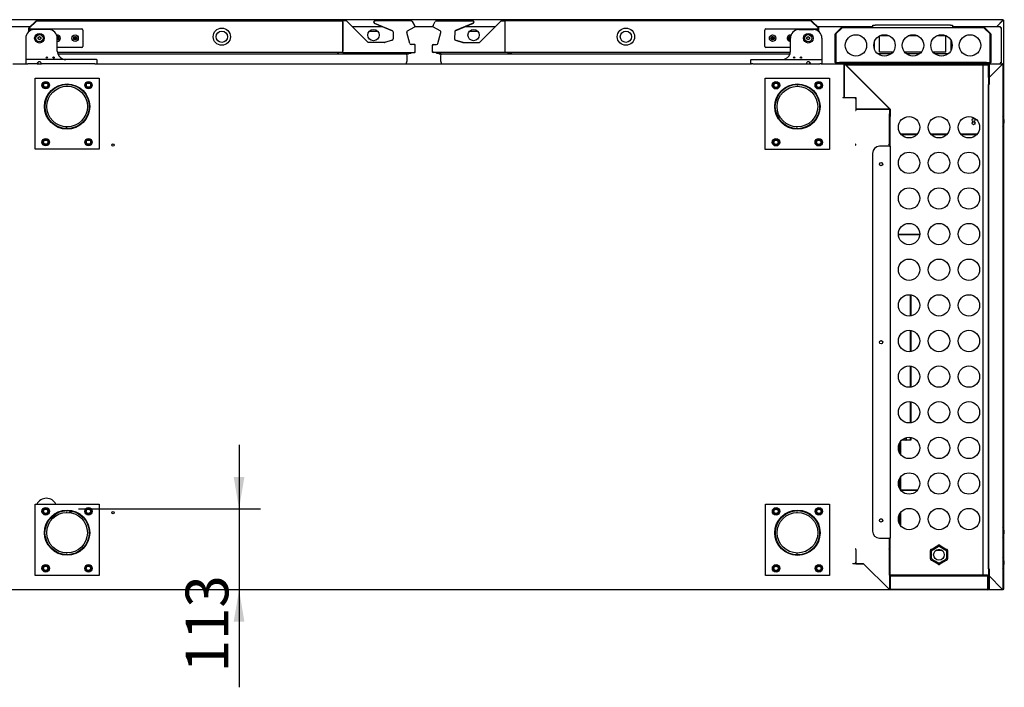
# Model space of a CAD drawing. Units: millimetres. Extents: x 0 to 4937, y 0 to 1416.
# Drawn here: x 3178 to 3247, y 440 to 487 of the extents above; entities that cross this region are included whole.
import ezdxf
from ezdxf.enums import TextEntityAlignment as Align

# ---------------------------------------------------------------- set-up
doc = ezdxf.new("R2010")
doc.units = ezdxf.units.MM
for name, color, linetype in [('10AG3055', 7, 'Continuous'), ('10BG1714103', 7, 'Continuous'), ('10MR1716108', 7, 'Continuous'), ('10MR1727101', 7, 'Continuous'), ('10MR1727102', 7, 'Continuous'), ('10MR172720', 7, 'Continuous'), ('10MR1927107', 7, 'Continuous'), ('10MR192774', 7, 'Continuous'), ('10MR4R84', 7, 'Continuous'), ('406X22', 7, 'Continuous'), ('407X23', 7, 'Continuous'), ('__SERINF01_OFICT', 7, 'Continuous'), ('Default', 7, 'Continuous'), ('INYECTADO_MR_275', 7, 'Continuous')]:
    doc.layers.add(name, color=color, linetype=linetype)
doc.styles.add('SEACAD_Solid_Edge_ISO', font='seiso.ttf')

msp = doc.modelspace()

# ---------------------------------------------------------------- hatches: boundary and pattern name
at = {"layer": 'Default', "linetype": 'Continuous'}
for points in [[(3193.382, 454.478), (3192.632, 454.478), (3193.007, 452.228)], [(3193.382, 444.311), (3193.007, 446.561), (3192.632, 444.311)]]:
    msp.add_hatch(color=7, dxfattribs=at).paths.add_polyline_path(points)

# ---------------------------------------------------------------- linework, layer by layer
at = {"layer": '10AG3055', "color": 7, "linetype": 'Continuous'}
for p, q in [((3239.253, 471.517), (3240.13, 471.517)), ((3239.254, 471.477), (3240.13, 471.477)), ((3240.118, 471.476), (3239.254, 471.476)), ((3240.153, 471.476), (3240.118, 471.476)), ((3240.13, 471.477), (3240.13, 471.517)), ((3240.13, 471.517), (3240.753, 471.517)), ((3240.13, 471.477), (3240.751, 471.477)), ((3240.751, 471.476), (3240.153, 471.476)), ((3240.665, 471.476), (3240.665, 471.477)), ((3240.13, 453.556), (3239.424, 453.556)), ((3239.424, 453.556), (3240.118, 453.556)), ((3239.424, 453.556), (3240.153, 453.556)), ((3240.13, 453.516), (3239.444, 453.516)), ((3240.118, 453.556), (3240.153, 453.556)), ((3240.594, 453.556), (3240.13, 453.556)), ((3240.13, 453.556), (3240.13, 453.516)), ((3240.561, 453.516), (3240.13, 453.516)), ((3240.153, 453.556), (3240.153, 453.556)), ((3240.153, 453.556), (3240.595, 453.556)), ((3240.153, 453.556), (3240.595, 453.556))]:
    msp.add_line(p, q, dxfattribs=at)
at = {"layer": '10BG1714103', "color": 7, "linetype": 'Continuous'}
for centre, radius, start, end in [((3238.548, 483.66), 3.381, 270.86662, 271.23221), ((3238.599, 477.822), 0.0005, 300.30845, 315), ((3238.599, 477.822), 0.0305, 293.3501, 315)]:
    msp.add_arc(centre, radius, start, end, dxfattribs=at)
at = {"layer": '10MR1716108', "color": 7, "linetype": 'Continuous'}
for p, q in [((3236.249, 477.766), (3236.275, 477.766)), ((3236.275, 477.766), (3236.275, 477.792)), ((3238.596, 477.792), (3238.604, 477.792)), ((3238.604, 477.784), (3238.604, 477.792)), ((3238.604, 477.792), (3238.604, 477.792)), ((3238.604, 477.784), (3238.604, 477.766)), ((3238.604, 477.767), (3238.622, 477.784)), ((3238.604, 477.766), (3238.63, 477.766)), ((3236.275, 449.441), (3236.249, 449.441)), ((3236.275, 449.416), (3236.275, 449.441)), ((3238.63, 449.441), (3238.604, 449.441)), ((3238.604, 449.441), (3238.622, 449.423)), ((3238.604, 449.441), (3238.604, 449.423)), ((3238.604, 449.423), (3238.604, 449.416))]:
    msp.add_line(p, q, dxfattribs=at)
for centre, radius, start, end in [((3238.546, 477.785), 0.0585, 359.3585, 6.69108), ((3238.604, 477.766), 0.0256, 45.12733, 89.87267), ((3238.604, 477.766), 0.0005, 0, 45), ((3238.604, 477.766), 0.000512, 45.33914, 89.31577), ((3238.604, 477.766), 0.0255, 0, 45), ((3238.04, 476.366), 0.15, 41.58602, 138.41398), ((3238.04, 463.866), 0.15, 41.58592, 138.41408), ((3238.04, 451.366), 0.15, 41.58542, 138.41458), ((3238.604, 449.441), 0.000512, 270.68347, 314.66103), ((3238.604, 449.441), 0.0005, 315, 0), ((3238.604, 449.442), 0.0256, 270.12733, 314.87267), ((3238.546, 449.423), 0.0585, 353.30889, 0.64153), ((3238.604, 449.441), 0.0255, 315, 0)]:
    msp.add_arc(centre, radius, start, end, dxfattribs=at)
at = {"layer": '10MR1727101', "color": 7, "linetype": 'Continuous'}
for p, q in [((3177.137, 483.462), (3178.101, 483.462)), ((3178.842, 483.462), (3179.142, 483.462)), ((3182.982, 483.462), (3228.956, 483.462)), ((3232.797, 483.462), (3233.097, 483.462)), ((3233.837, 483.462), (3235.447, 483.462)), ((3235.447, 483.462), (3235.447, 483.432)), ((3235.447, 483.432), (3235.462, 483.447)), ((3235.447, 481.112), (3235.447, 483.432)), ((3235.447, 483.431), (3235.447, 481.112)), ((3235.462, 483.447), (3235.469, 483.453)), ((3235.469, 483.453), (3238.621, 480.301)), ((3235.347, 481.112), (3235.447, 481.112)), ((3235.347, 481.112), (3235.347, 481.082)), ((3235.447, 481.112), (3236.28, 481.112)), ((3236.28, 481.112), (3236.28, 480.28)), ((3236.249, 480.18), (3236.28, 480.18)), ((3236.28, 480.28), (3238.599, 480.28)), ((3238.599, 480.28), (3236.28, 480.28)), ((3236.28, 480.28), (3236.28, 480.18)), ((3238.599, 480.28), (3238.614, 480.295)), ((3238.599, 480.28), (3238.63, 480.28)), ((3238.621, 480.301), (3238.614, 480.295)), ((3238.63, 480.28), (3238.63, 479.947)), ((3236.28, 477.822), (3236.249, 477.822)), ((3236.28, 477.792), (3236.28, 477.822)), ((3238.63, 477.822), (3238.599, 477.822)), ((3238.599, 477.822), (3238.621, 477.801)), ((3238.599, 477.822), (3238.599, 477.801)), ((3238.599, 477.801), (3238.599, 477.792))]:
    msp.add_line(p, q, dxfattribs=at)
for centre, radius, start, end in [((3235.447, 483.432), 0.0305, 45, 90), ((3233.021, 485.785), 3.381, 315.86662, 316.23221), ((3235.447, 483.432), 0.0005, 45, 90), ((3235.444, 483.431), 0.00314, 358.3355, 8.01081), ((3240.953, 477.854), 3.381, 133.7678, 134.13337), ((3238.599, 480.277), 0.00314, 81.98919, 91.6645), ((3238.599, 480.28), 0.0005, 0, 45), ((3238.599, 480.28), 0.0305, 0, 45), ((3238.599, 477.822), 0.000505, 270.23597, 314.76403), ((3238.599, 477.822), 0.0005, 315, 0), ((3238.599, 477.823), 0.0307, 270.12732, 314.87268), ((3238.516, 477.8), 0.0834, 354.39501, 0.54071), ((3238.599, 477.822), 0.0305, 315, 360)]:
    msp.add_arc(centre, radius, start, end, dxfattribs=at)
at = {"layer": '10MR1727102', "color": 7, "linetype": 'Continuous'}
for p, q in [((3236.217, 481.053), (3236.217, 481.027)), ((3236.217, 481.027), (3236.243, 481.027)), ((3236.217, 448.452), (3236.217, 448.427)), ((3236.243, 448.452), (3236.217, 448.452))]:
    msp.add_line(p, q, dxfattribs=at)
for centre in [(3184.168, 477.765), (3184.168, 451.965)]:
    msp.add_circle(centre, 0.075, dxfattribs=at)
for centre, radius, start, end in [((3179.493, 452.228), 0.75, 26.82926, 153.17074), ((3179.493, 452.228), 0.75, 287.19736, 335.03836), ((3181.168, 451.965), 0.075, 0, 165.81816), ((3181.168, 451.965), 0.075, 355.92868, 0)]:
    msp.add_arc(centre, radius, start, end, dxfattribs=at)
at = {"layer": '10MR172720', "color": 7, "linetype": 'Continuous'}
for p, q in [((3236.263, 449.386), (3236.263, 449.417)), ((3236.263, 449.386), (3236.263, 448.387)), ((3238.607, 449.408), (3238.607, 449.417)), ((3238.607, 449.417), (3238.607, 449.417)), ((3238.607, 449.408), (3238.607, 449.386)), ((3238.607, 449.386), (3238.63, 449.386)), ((3238.608, 449.387), (3238.629, 449.408)), ((3236.062, 448.417), (3236.062, 448.386)), ((3236.812, 448.386), (3236.062, 448.386)), ((3236.263, 448.387), (3236.813, 448.387)), ((3238.607, 446.592), (3236.812, 448.386)), ((3236.813, 448.387), (3238.607, 446.592)), ((3238.638, 447.577), (3238.638, 446.592)), ((3238.607, 446.561), (3123.387, 446.561)), ((3238.607, 446.591), (3238.607, 446.57)), ((3238.607, 446.57), (3238.607, 446.561)), ((3238.608, 446.592), (3238.629, 446.592)), ((3238.638, 446.592), (3238.629, 446.592))]:
    msp.add_line(p, q, dxfattribs=at)
for centre, radius, start, end in [((3238.607, 449.386), 0.0307, 45.12732, 89.87268), ((3238.524, 449.409), 0.0834, 359.45932, 5.60497), ((3238.607, 449.386), 0.000512, 45.33913, 89.31582), ((3238.607, 449.386), 0.0005, 0, 45), ((3238.607, 449.386), 0.0305, 42.92342, 45), ((3241.987, 446.643), 3.381, 180.86662, 181.23221), ((3238.609, 446.594), 0.00314, 223.3355, 233.01081), ((3238.607, 446.592), 0.0305, 270, 0), ((3238.607, 446.592), 0.0005, 270, 0), ((3238.556, 443.212), 3.381, 88.7678, 89.13337), ((3238.605, 446.59), 0.00314, 36.98919, 46.6645)]:
    msp.add_arc(centre, radius, start, end, dxfattribs=at)
at = {"layer": '10MR1927107', "color": 7, "linetype": 'Continuous'}
for p, q in [((3176.871, 486.083), (3178.367, 486.083)), ((3178.41, 486.083), (3178.41, 486.083)), ((3200.941, 486.083), (3203.053, 486.083)), ((3202.746, 485.733), (3202.123, 485.733)), ((3205.332, 486.083), (3206.606, 486.083)), ((3208.886, 486.083), (3210.997, 486.083)), ((3209.771, 485.733), (3209.148, 485.733)), ((3233.528, 486.083), (3233.529, 486.083)), ((3233.571, 486.083), (3237.47, 486.083)), ((3243.05, 486.083), (3246.4, 486.083)), ((3246.4, 486.083), (3246.4, 486.023)), ((3246.4, 486.023), (3246.46, 486.023)), ((3246.46, 486.023), (3246.46, 483.523)), ((3235.565, 483.462), (3235.447, 483.462)), ((3245.601, 483.462), (3245.515, 483.462)), ((3246.4, 483.523), (3246.4, 483.467)), ((3246.46, 483.523), (3246.4, 483.523))]:
    msp.add_line(p, q, dxfattribs=at)
for centre in [(3202.434, 485.482), (3209.459, 485.482)]:
    msp.add_circle(centre, 0.4, dxfattribs=at)
at = {"layer": '10MR192774', "color": 7, "linetype": 'Continuous'}
for p, q in [((3245.842, 482.73), (3245.842, 482.729)), ((3238.67, 447.336), (3238.67, 447.336)), ((3245.54, 447.336), (3245.539, 447.336)), ((3245.62, 447.336), (3245.62, 447.336)), ((3245.811, 447.336), (3245.81, 447.336))]:
    msp.add_line(p, q, dxfattribs=at)
at = {"layer": '10MR4R84', "color": 7, "linetype": 'Continuous'}
for p, q in [((3246.592, 486.561), (3120.492, 486.561)), ((3246.591, 486.521), (3246.154, 486.083)), ((3246.602, 486.52), (3246.165, 486.083)), ((3246.602, 486.561), (3246.592, 486.561)), ((3246.592, 486.521), (3246.592, 486.561)), ((3246.592, 486.521), (3246.602, 486.521)), ((3246.602, 486.521), (3246.602, 486.561)), ((3246.602, 486.521), (3246.631, 486.521)), ((3246.602, 486.521), (3246.602, 486.521)), ((3246.631, 486.521), (3246.642, 486.521)), ((3246.642, 479.672), (3246.642, 486.521)), ((3245.932, 482.82), (3245.932, 482.819)), ((3246.642, 450.852), (3246.642, 479.172)), ((3246.642, 448.702), (3246.642, 450.361)), ((3246.642, 446.602), (3246.642, 448.211)), ((3238.67, 447.311), (3238.67, 447.311)), ((3245.54, 447.311), (3245.539, 447.311)), ((3245.62, 447.311), (3245.62, 447.311)), ((3245.835, 447.311), (3245.835, 447.311)), ((3246.532, 446.561), (3238.607, 446.561)), ((3246.532, 446.566), (3246.532, 446.561)), ((3246.602, 446.561), (3246.532, 446.561)), ((3246.58, 446.624), (3246.602, 446.602)), ((3246.58, 446.601), (3246.602, 446.601)), ((3246.602, 446.602), (3246.631, 446.602)), ((3246.602, 446.602), (3246.602, 446.601)), ((3246.602, 446.601), (3246.602, 446.561)), ((3246.642, 446.602), (3246.631, 446.602))]:
    msp.add_line(p, q, dxfattribs=at)
for centre, radius, start, end in [((3247.511, 486.523), 0.92, 177.61919, 180.14109), ((3246.534, 492.467), 5.948, 270.65395, 270.92986), ((3246.534, 440.655), 5.948, 89.07014, 89.34604), ((3246.6, 446.6), 0.00315, 36.93386, 46.60675)]:
    msp.add_arc(centre, radius, start, end, dxfattribs=at)
at = {"layer": '406X22', "color": 7, "linetype": 'Continuous'}
for p, q in [((3240.09, 467.261), (3240.09, 465.771)), ((3240.133, 467.255), (3240.133, 465.778)), ((3240.09, 464.761), (3240.09, 463.271)), ((3240.133, 464.755), (3240.133, 463.278)), ((3240.09, 462.261), (3240.09, 460.771)), ((3240.133, 462.255), (3240.133, 460.778)), ((3240.09, 459.761), (3240.09, 458.271)), ((3240.133, 459.755), (3240.133, 458.278)), ((3239.772, 457.23), (3239.772, 457.056)), ((3239.794, 457.237), (3239.794, 457.056)), ((3240.09, 457.261), (3240.09, 457.056)), ((3240.133, 457.255), (3240.133, 457.056)), ((3239.271, 456.681), (3239.271, 456.351)), ((3239.321, 456.203), (3239.321, 456.829)), ((3239.374, 456.925), (3239.374, 456.107)), ((3239.424, 456.039), (3239.424, 456.993)), ((3240.133, 457.056), (3239.482, 457.056)), ((3239.772, 457.056), (3239.482, 457.056)), ((3239.772, 457.056), (3239.794, 457.056)), ((3240.09, 457.056), (3239.794, 457.056)), ((3240.133, 457.056), (3240.09, 457.056)), ((3239.424, 453.539), (3239.424, 454.493)), ((3239.271, 454.181), (3239.271, 453.851)), ((3239.321, 453.703), (3239.321, 454.329)), ((3239.374, 454.425), (3239.374, 453.607)), ((3239.321, 451.203), (3239.321, 451.829)), ((3239.374, 451.925), (3239.374, 451.107)), ((3239.424, 451.056), (3239.424, 451.993)), ((3239.271, 451.682), (3239.271, 451.351)), ((3239.41, 451.056), (3239.424, 451.056))]:
    msp.add_line(p, q, dxfattribs=at)
at = {"layer": '407X23', "color": 7, "linetype": 'Continuous'}
for p, q in [((3241.803, 449.536), (3242.053, 449.68)), ((3242.153, 449.68), (3242.403, 449.536)), ((3241.503, 449.016), (3241.503, 449.305)), ((3241.503, 448.727), (3241.503, 449.016)), ((3241.553, 449.391), (3241.803, 449.536)), ((3241.578, 448.771), (3241.578, 449.262)), ((3241.628, 449.348), (3242.053, 449.594)), ((3242.153, 449.594), (3242.578, 449.348)), ((3242.403, 449.536), (3242.653, 449.391)), ((3242.628, 449.262), (3242.628, 448.771)), ((3242.703, 449.305), (3242.703, 449.016)), ((3242.703, 449.016), (3242.703, 448.727)), ((3241.803, 448.497), (3241.553, 448.641)), ((3242.053, 448.439), (3241.628, 448.684)), ((3242.053, 448.352), (3241.803, 448.497)), ((3242.578, 448.684), (3242.153, 448.439)), ((3242.403, 448.497), (3242.153, 448.352)), ((3242.653, 448.641), (3242.403, 448.497))]:
    msp.add_line(p, q, dxfattribs=at)
for radius in [0.6, 0.375]:
    msp.add_circle((3242.103, 449.016), radius, dxfattribs=at)
for centre, radius, start, end in [((3242.103, 449.616), 0.0774, 356.30423, 183.69577), ((3242.103, 449.594), 0.1, 90, 120), ((3242.103, 449.594), 0.1, 60, 90), ((3241.603, 449.305), 0.1, 150, 180), ((3241.583, 449.316), 0.0774, 56.30423, 243.69577), ((3241.603, 449.305), 0.1, 120, 150), ((3241.678, 449.262), 0.1, 120, 180), ((3242.103, 449.507), 0.1, 60, 120), ((3242.528, 449.262), 0.1, 0, 60), ((3242.622, 449.316), 0.0774, 296.30423, 123.69577), ((3242.603, 449.305), 0.1, 30, 60), ((3242.603, 449.305), 0.1, 0, 30), ((3241.603, 448.727), 0.1, 180, 210), ((3241.583, 448.716), 0.0774, 116.30423, 303.69577), ((3241.603, 448.727), 0.1, 210, 240), ((3241.678, 448.771), 0.1, 180, 240), ((3242.103, 448.416), 0.0774, 176.30423, 3.69577), ((3242.103, 448.525), 0.1, 240, 300), ((3242.103, 448.439), 0.1, 240, 270), ((3242.103, 448.439), 0.1, 270, 300), ((3242.528, 448.771), 0.1, 300, 0), ((3242.622, 448.716), 0.0774, 236.30423, 63.69577), ((3242.603, 448.727), 0.1, 300, 330), ((3242.603, 448.727), 0.1, 330, 0)]:
    msp.add_arc(centre, radius, start, end, dxfattribs=at)
at = {"layer": '__SERINF01_OFICT', "color": 7, "linetype": 'Continuous'}
for p, q in [((3178.266, 485.982), (3178.748, 486.464)), ((3178.287, 485.96), (3178.769, 486.443)), ((3178.769, 486.442), (3178.292, 485.965)), ((3178.769, 486.473), (3200.289, 486.473)), ((3178.769, 486.464), (3178.769, 486.473)), ((3200.289, 486.473), (3200.289, 486.442)), ((3200.289, 486.473), (3200.289, 486.473)), ((3200.531, 486.473), (3200.289, 486.473)), ((3200.289, 484.293), (3200.289, 486.442)), ((3200.289, 486.393), (3200.289, 484.342)), ((3202.041, 484.984), (3200.566, 486.458)), ((3202.495, 486.32), (3203.776, 485.776)), ((3202.515, 486.32), (3203.744, 485.798)), ((3202.526, 486.474), (3202.546, 486.474)), ((3205.096, 486.474), (3202.546, 486.474)), ((3205.096, 486.474), (3205.105, 486.474)), ((3205.326, 486.155), (3205.165, 486.434)), ((3206.612, 486.155), (3206.773, 486.434)), ((3206.834, 486.474), (3206.842, 486.474)), ((3206.842, 486.474), (3209.392, 486.474)), ((3208.162, 485.776), (3209.444, 486.32)), ((3209.424, 486.32), (3208.195, 485.798)), ((3209.392, 486.474), (3209.412, 486.474)), ((3209.898, 484.984), (3211.372, 486.458)), ((3211.408, 486.473), (3211.649, 486.473)), ((3233.169, 486.473), (3211.649, 486.473)), ((3211.649, 486.442), (3211.649, 486.473)), ((3211.649, 486.473), (3211.649, 486.473)), ((3211.649, 486.442), (3211.649, 484.293)), ((3211.649, 486.393), (3211.649, 484.342)), ((3233.169, 486.473), (3233.169, 486.464)), ((3233.652, 485.96), (3233.169, 486.443)), ((3233.647, 485.965), (3233.169, 486.442)), ((3233.673, 485.982), (3233.191, 486.464)), ((3178.257, 485.722), (3178.257, 485.96)), ((3178.287, 485.746), (3178.287, 485.96)), ((3178.292, 485.965), (3178.292, 485.749)), ((3178.307, 485.76), (3178.307, 485.837)), ((3178.382, 485.912), (3181.982, 485.912)), ((3179.657, 485.862), (3178.642, 485.862)), ((3182.057, 485.837), (3182.057, 484.687)), ((3203.805, 485.71), (3203.822, 485.215)), ((3204.983, 484.886), (3204.776, 485.659)), ((3204.823, 485.772), (3205.297, 486.046)), ((3207.115, 485.772), (3206.641, 486.046)), ((3206.955, 484.886), (3207.162, 485.659)), ((3208.134, 485.71), (3208.116, 485.215)), ((3229.882, 484.687), (3229.882, 485.837)), ((3229.957, 485.912), (3233.557, 485.912)), ((3232.282, 485.862), (3233.297, 485.862)), ((3233.632, 485.837), (3233.632, 485.76)), ((3233.647, 485.749), (3233.647, 485.965)), ((3233.652, 485.746), (3233.652, 485.96)), ((3233.682, 485.722), (3233.682, 485.96)), ((3234.83, 483.558), (3234.83, 485.56)), ((3234.842, 485.589), (3235.258, 486.005)), ((3234.87, 485.561), (3235.286, 485.977)), ((3234.87, 483.558), (3234.87, 485.56)), ((3235.286, 485.977), (3234.871, 485.561)), ((3234.871, 485.561), (3234.871, 483.557)), ((3235.287, 486.017), (3245.273, 486.017)), ((3235.287, 486.005), (3235.287, 486.017)), ((3237.47, 486.017), (3237.47, 486.177)), ((3237.47, 486.177), (3237.62, 486.177)), ((3242.9, 486.177), (3237.62, 486.177)), ((3242.9, 486.177), (3243.05, 486.177)), ((3243.05, 486.177), (3243.05, 486.017)), ((3245.273, 486.017), (3245.273, 486.005)), ((3245.274, 485.977), (3245.69, 485.561)), ((3245.69, 485.561), (3245.274, 485.977)), ((3245.302, 486.005), (3245.718, 485.589)), ((3245.69, 483.557), (3245.69, 485.561)), ((3245.69, 485.56), (3245.69, 483.558)), ((3245.73, 485.56), (3245.73, 483.558)), ((3178.042, 485.262), (3178.042, 483.787)), ((3178.909, 485.318), (3179.007, 485.375)), ((3178.909, 485.206), (3178.909, 485.318)), ((3179.007, 485.15), (3178.909, 485.206)), ((3179.007, 485.375), (3179.104, 485.318)), ((3179.104, 485.206), (3179.007, 485.15)), ((3179.104, 485.318), (3179.104, 485.206)), ((3180.244, 485.387), (3180.282, 485.387)), ((3180.257, 484.362), (3180.257, 485.262)), ((3180.282, 485.137), (3180.257, 485.137)), ((3180.282, 485.387), (3180.282, 485.287)), ((3180.282, 485.287), (3180.382, 485.287)), ((3180.382, 485.237), (3180.282, 485.237)), ((3180.282, 485.237), (3180.282, 485.137)), ((3180.382, 485.287), (3180.382, 485.237)), ((3181.382, 485.237), (3181.382, 485.287)), ((3181.382, 485.287), (3181.482, 485.287)), ((3181.482, 485.237), (3181.382, 485.237)), ((3181.482, 485.287), (3181.482, 485.387)), ((3181.482, 485.387), (3181.532, 485.387)), ((3181.482, 485.137), (3181.482, 485.237)), ((3181.532, 485.137), (3181.482, 485.137)), ((3181.532, 485.387), (3181.532, 485.287)), ((3181.532, 485.287), (3181.632, 485.287)), ((3181.632, 485.237), (3181.532, 485.237)), ((3181.532, 485.237), (3181.532, 485.137)), ((3181.632, 485.287), (3181.632, 485.237)), ((3203.216, 484.969), (3202.076, 484.969)), ((3203.778, 485.129), (3203.203, 484.969)), ((3203.749, 485.115), (3203.229, 484.971)), ((3208.735, 484.969), (3208.16, 485.129)), ((3208.19, 485.115), (3208.709, 484.971)), ((3208.722, 484.969), (3209.862, 484.969)), ((3230.307, 485.237), (3230.307, 485.287)), ((3230.307, 485.287), (3230.407, 485.287)), ((3230.407, 485.237), (3230.307, 485.237)), ((3230.407, 485.287), (3230.407, 485.387)), ((3230.407, 485.387), (3230.457, 485.387)), ((3230.407, 485.137), (3230.407, 485.237)), ((3230.457, 485.137), (3230.407, 485.137)), ((3230.457, 485.387), (3230.457, 485.287)), ((3230.457, 485.287), (3230.557, 485.287)), ((3230.557, 485.237), (3230.457, 485.237)), ((3230.457, 485.237), (3230.457, 485.137)), ((3230.557, 485.287), (3230.557, 485.237)), ((3231.557, 485.237), (3231.557, 485.287)), ((3231.557, 485.287), (3231.657, 485.287)), ((3231.657, 485.237), (3231.557, 485.237)), ((3231.657, 485.287), (3231.657, 485.387)), ((3231.657, 485.387), (3231.695, 485.387)), ((3231.657, 485.137), (3231.657, 485.237)), ((3231.682, 485.137), (3231.657, 485.137)), ((3231.682, 484.362), (3231.682, 485.262)), ((3232.834, 485.318), (3232.932, 485.375)), ((3232.834, 485.206), (3232.834, 485.318)), ((3232.932, 485.15), (3232.834, 485.206)), ((3232.932, 485.375), (3233.029, 485.318)), ((3233.029, 485.206), (3232.932, 485.15)), ((3233.029, 485.318), (3233.029, 485.206)), ((3233.897, 485.262), (3233.897, 483.787)), ((3237.58, 484.483), (3237.58, 485.021)), ((3237.931, 484.272), (3237.931, 485.416)), ((3238.617, 485.422), (3237.943, 485.422)), ((3240.617, 485.422), (3239.943, 485.422)), ((3242.589, 485.422), (3241.943, 485.422)), ((3242.589, 484.272), (3242.589, 485.422)), ((3242.94, 485.108), (3242.94, 484.396)), ((3181.982, 484.612), (3180.257, 484.612)), ((3200.289, 484.262), (3180.265, 484.262)), ((3180.289, 484.167), (3204.848, 484.167)), ((3199.881, 484.212), (3200.017, 484.212)), ((3200.289, 484.293), (3200.289, 484.262)), ((3200.289, 484.262), (3205.289, 484.262)), ((3204.919, 484.196), (3204.985, 484.262)), ((3204.935, 484.212), (3205.047, 484.212)), ((3205.057, 484.212), (3205.047, 484.212)), ((3205.289, 484.812), (3205.08, 484.812)), ((3205.339, 484.812), (3205.289, 484.812)), ((3205.289, 484.262), (3205.339, 484.262)), ((3205.369, 484.732), (3205.369, 484.782)), ((3205.369, 484.342), (3205.369, 484.732)), ((3205.369, 484.293), (3205.369, 484.342)), ((3206.569, 484.732), (3206.569, 484.782)), ((3206.569, 484.342), (3206.569, 484.732)), ((3206.569, 484.293), (3206.569, 484.342)), ((3206.6, 484.812), (3206.649, 484.812)), ((3206.649, 484.262), (3206.6, 484.262)), ((3206.649, 484.812), (3206.858, 484.812)), ((3211.649, 484.262), (3206.649, 484.262)), ((3206.891, 484.212), (3207.028, 484.212)), ((3207.019, 484.196), (3207.004, 484.212)), ((3207.09, 484.167), (3231.649, 484.167)), ((3211.649, 484.262), (3211.649, 484.293)), ((3231.673, 484.262), (3211.649, 484.262)), ((3211.921, 484.212), (3212.058, 484.212)), ((3231.682, 484.612), (3229.957, 484.612)), ((3238.755, 484.172), (3237.805, 484.172)), ((3238.856, 484.272), (3237.931, 484.272)), ((3240.856, 484.272), (3239.704, 484.272)), ((3240.755, 484.172), (3239.805, 484.172)), ((3242.589, 484.272), (3241.704, 484.272)), ((3242.755, 484.172), (3241.805, 484.172)), ((3178.042, 483.787), (3178.042, 483.737)), ((3178.042, 483.737), (3178.042, 483.462)), ((3178.192, 483.762), (3178.067, 483.762)), ((3178.101, 483.462), (3178.192, 483.462)), ((3182.892, 483.762), (3178.192, 483.762)), ((3178.842, 483.462), (3178.192, 483.462)), ((3182.892, 483.462), (3179.142, 483.462)), ((3183.017, 483.762), (3182.892, 483.762)), ((3182.892, 483.462), (3182.982, 483.462)), ((3183.042, 483.462), (3183.042, 483.737)), ((3228.897, 483.462), (3228.897, 483.737)), ((3228.922, 483.762), (3229.047, 483.762)), ((3229.047, 483.462), (3228.956, 483.462)), ((3229.047, 483.762), (3233.747, 483.762)), ((3229.047, 483.462), (3232.797, 483.462)), ((3233.097, 483.462), (3233.747, 483.462)), ((3233.747, 483.762), (3233.872, 483.762)), ((3233.837, 483.462), (3233.747, 483.462)), ((3233.897, 483.787), (3233.897, 483.737)), ((3233.897, 483.737), (3233.897, 483.462)), ((3234.871, 483.557), (3234.871, 483.557)), ((3234.871, 483.557), (3235.121, 483.557)), ((3234.871, 483.517), (3234.871, 483.557)), ((3235.121, 483.517), (3234.871, 483.517)), ((3245.44, 483.557), (3235.121, 483.557)), ((3245.44, 483.517), (3235.121, 483.517)), ((3235.471, 483.507), (3235.471, 483.517)), ((3235.471, 483.467), (3235.471, 483.507)), ((3245.44, 483.467), (3235.471, 483.467)), ((3235.565, 483.462), (3245.515, 483.462)), ((3235.565, 483.462), (3235.565, 483.402)), ((3245.44, 483.557), (3245.69, 483.557)), ((3245.44, 483.507), (3245.44, 483.517)), ((3245.69, 483.517), (3245.44, 483.517)), ((3245.44, 483.507), (3245.44, 483.467)), ((3245.515, 483.462), (3245.515, 483.402)), ((3245.62, 483.467), (3246.54, 483.467)), ((3245.62, 483.427), (3245.62, 483.467)), ((3245.69, 483.557), (3245.69, 483.557)), ((3245.69, 483.557), (3245.69, 483.517)), ((3246.54, 483.467), (3246.54, 483.455)), ((3238.69, 480.277), (3235.565, 483.402)), ((3235.565, 483.402), (3245.515, 483.402)), ((3235.565, 483.402), (3235.565, 483.402)), ((3245.515, 483.402), (3245.176, 483.402)), ((3245.176, 483.402), (3245.176, 447.577)), ((3245.515, 483.402), (3245.515, 483.402)), ((3245.576, 483.402), (3245.515, 483.402)), ((3245.576, 483.402), (3245.576, 447.577)), ((3245.58, 482.507), (3245.58, 483.427)), ((3245.62, 483.427), (3245.62, 482.508)), ((3245.62, 482.508), (3246.539, 483.427)), ((3245.62, 482.507), (3245.62, 483.427)), ((3246.54, 483.426), (3245.62, 482.507)), ((3245.62, 482.817), (3245.62, 482.817)), ((3245.62, 482.507), (3245.62, 482.817)), ((3246.54, 483.427), (3246.54, 483.455)), ((3246.54, 483.427), (3246.568, 483.427)), ((3246.568, 483.427), (3246.58, 483.427)), ((3246.58, 483.427), (3246.58, 446.607)), ((3178.695, 477.467), (3178.695, 482.467)), ((3178.695, 482.467), (3183.195, 482.467)), ((3179.214, 481.967), (3179.329, 482.167)), ((3179.329, 482.167), (3179.56, 482.167)), ((3179.56, 482.167), (3179.676, 481.967)), ((3182.214, 481.967), (3182.329, 482.167)), ((3182.329, 482.167), (3182.56, 482.167)), ((3182.56, 482.167), (3182.676, 481.967)), ((3183.195, 482.467), (3183.195, 477.467)), ((3229.92, 477.462), (3229.92, 482.462)), ((3229.92, 482.462), (3234.42, 482.462)), ((3230.439, 481.962), (3230.554, 482.162)), ((3230.554, 482.162), (3230.785, 482.162)), ((3230.785, 482.162), (3230.9, 481.962)), ((3233.439, 481.962), (3233.554, 482.162)), ((3233.554, 482.162), (3233.785, 482.162)), ((3233.785, 482.162), (3233.9, 481.962)), ((3234.42, 482.462), (3234.42, 477.462)), ((3245.62, 482.507), (3245.62, 482.007)), ((3245.66, 482.546), (3245.66, 482.547)), ((3179.329, 481.767), (3179.214, 481.967)), ((3179.56, 481.767), (3179.329, 481.767)), ((3179.676, 481.967), (3179.56, 481.767)), ((3182.329, 481.767), (3182.214, 481.967)), ((3182.56, 481.767), (3182.329, 481.767)), ((3182.676, 481.967), (3182.56, 481.767)), ((3230.554, 481.762), (3230.439, 481.962)), ((3230.785, 481.762), (3230.554, 481.762)), ((3230.9, 481.962), (3230.785, 481.762)), ((3233.554, 481.762), (3233.439, 481.962)), ((3233.785, 481.762), (3233.554, 481.762)), ((3233.9, 481.962), (3233.785, 481.762)), ((3245.58, 482.007), (3245.62, 482.007)), ((3245.58, 448.027), (3245.58, 482.007)), ((3238.63, 480.285), (3238.63, 480.28)), ((3238.63, 480.277), (3238.69, 480.277)), ((3238.69, 480.277), (3238.69, 480.277)), ((3238.69, 480.277), (3238.69, 480.277)), ((3238.69, 480.277), (3238.69, 480.277)), ((3238.69, 480.277), (3238.69, 479.777)), ((3238.63, 479.777), (3238.63, 479.947)), ((3238.63, 477.677), (3238.63, 479.777)), ((3238.69, 477.677), (3238.69, 479.777)), ((3246.685, 479.423), (3246.685, 479.43)), ((3246.685, 479.413), (3246.685, 479.421)), ((3179.214, 477.967), (3179.329, 478.167)), ((3179.329, 477.767), (3179.214, 477.967)), ((3179.329, 478.167), (3179.56, 478.167)), ((3179.56, 478.167), (3179.676, 477.967)), ((3179.676, 477.967), (3179.56, 477.767)), ((3182.214, 477.967), (3182.329, 478.167)), ((3182.329, 477.767), (3182.214, 477.967)), ((3182.329, 478.167), (3182.56, 478.167)), ((3182.56, 478.167), (3182.676, 477.967)), ((3182.676, 477.967), (3182.56, 477.767)), ((3230.439, 477.962), (3230.554, 478.162)), ((3230.554, 477.762), (3230.439, 477.962)), ((3230.554, 478.162), (3230.785, 478.162)), ((3230.785, 478.162), (3230.9, 477.962)), ((3230.9, 477.962), (3230.785, 477.762)), ((3233.439, 477.962), (3233.554, 478.162)), ((3233.554, 477.762), (3233.439, 477.962)), ((3233.554, 478.162), (3233.785, 478.162)), ((3233.785, 478.162), (3233.9, 477.962)), ((3233.9, 477.962), (3233.785, 477.762)), ((3240.577, 478.534), (3239.428, 478.534)), ((3240.521, 478.474), (3239.484, 478.474)), ((3242.677, 478.534), (3241.528, 478.534)), ((3242.621, 478.474), (3241.584, 478.474)), ((3244.777, 478.534), (3243.628, 478.534)), ((3244.721, 478.474), (3243.684, 478.474)), ((3183.195, 477.467), (3178.695, 477.467)), ((3179.56, 477.767), (3179.329, 477.767)), ((3182.56, 477.767), (3182.329, 477.767)), ((3234.42, 477.462), (3229.92, 477.462)), ((3230.785, 477.762), (3230.554, 477.762)), ((3233.785, 477.762), (3233.554, 477.762)), ((3238.629, 477.677), (3237.94, 477.677)), ((3238.629, 477.677), (3238.69, 477.677)), ((3238.69, 477.677), (3238.69, 450.177)), ((3237.44, 477.177), (3237.44, 450.677)), ((3178.693, 447.566), (3178.693, 452.566)), ((3178.693, 452.566), (3183.193, 452.566)), ((3183.193, 452.566), (3183.193, 447.566)), ((3229.928, 447.561), (3229.928, 452.561)), ((3229.928, 452.561), (3234.428, 452.561)), ((3234.428, 452.561), (3234.428, 447.561)), ((3179.212, 452.066), (3179.328, 452.266)), ((3179.328, 451.866), (3179.212, 452.066)), ((3179.328, 452.266), (3179.558, 452.266)), ((3179.558, 451.866), (3179.328, 451.866)), ((3179.558, 452.266), (3179.674, 452.066)), ((3179.674, 452.066), (3179.558, 451.866)), ((3182.212, 452.066), (3182.328, 452.266)), ((3182.328, 451.866), (3182.212, 452.066)), ((3182.328, 452.266), (3182.558, 452.266)), ((3182.558, 451.866), (3182.328, 451.866)), ((3182.558, 452.266), (3182.674, 452.066)), ((3182.674, 452.066), (3182.558, 451.866)), ((3230.447, 452.061), (3230.562, 452.261)), ((3230.562, 451.861), (3230.447, 452.061)), ((3230.562, 452.261), (3230.793, 452.261)), ((3230.793, 451.861), (3230.562, 451.861)), ((3230.793, 452.261), (3230.909, 452.061)), ((3230.909, 452.061), (3230.793, 451.861)), ((3233.447, 452.061), (3233.562, 452.261)), ((3233.562, 451.861), (3233.447, 452.061)), ((3233.562, 452.261), (3233.793, 452.261)), ((3233.793, 451.861), (3233.562, 451.861)), ((3233.793, 452.261), (3233.909, 452.061)), ((3233.909, 452.061), (3233.793, 451.861)), ((3246.685, 450.603), (3246.685, 450.61)), ((3237.94, 450.177), (3238.629, 450.177)), ((3238.69, 450.177), (3238.629, 450.177)), ((3238.63, 447.577), (3238.63, 450.177)), ((3238.69, 447.577), (3238.69, 450.177)), ((3241.893, 449.327), (3242.312, 449.327)), ((3242.048, 449.387), (3242.157, 449.387)), ((3179.212, 448.066), (3179.328, 448.266)), ((3179.328, 448.266), (3179.558, 448.266)), ((3179.558, 448.266), (3179.674, 448.066)), ((3182.212, 448.066), (3182.328, 448.266)), ((3182.328, 448.266), (3182.558, 448.266)), ((3182.558, 448.266), (3182.674, 448.066)), ((3230.447, 448.061), (3230.562, 448.261)), ((3230.562, 448.261), (3230.793, 448.261)), ((3230.793, 448.261), (3230.909, 448.061)), ((3233.447, 448.061), (3233.562, 448.261)), ((3233.562, 448.261), (3233.793, 448.261)), ((3233.793, 448.261), (3233.909, 448.061)), ((3246.685, 448.453), (3246.685, 448.46)), ((3183.193, 447.566), (3178.693, 447.566)), ((3179.328, 447.866), (3179.212, 448.066)), ((3179.558, 447.866), (3179.328, 447.866)), ((3179.674, 448.066), (3179.558, 447.866)), ((3182.328, 447.866), (3182.212, 448.066)), ((3182.558, 447.866), (3182.328, 447.866)), ((3182.674, 448.066), (3182.558, 447.866)), ((3234.428, 447.561), (3229.928, 447.561)), ((3230.562, 447.861), (3230.447, 448.061)), ((3230.793, 447.861), (3230.562, 447.861)), ((3230.909, 448.061), (3230.793, 447.861)), ((3233.562, 447.861), (3233.447, 448.061)), ((3233.793, 447.861), (3233.562, 447.861)), ((3233.909, 448.061), (3233.793, 447.861)), ((3238.63, 447.577), (3238.69, 447.577)), ((3238.69, 447.577), (3238.69, 447.576)), ((3238.69, 447.577), (3238.69, 447.577)), ((3238.69, 447.516), (3238.69, 447.576)), ((3245.515, 447.576), (3238.69, 447.576)), ((3245.176, 447.577), (3245.515, 447.577)), ((3245.515, 447.576), (3245.515, 447.577)), ((3245.515, 447.577), (3245.576, 447.577)), ((3245.515, 447.516), (3245.515, 447.576)), ((3245.62, 448.027), (3245.58, 448.027)), ((3245.62, 448.027), (3245.62, 447.527)), ((3238.69, 447.516), (3238.67, 447.516)), ((3238.67, 447.476), (3238.67, 447.516)), ((3238.67, 447.476), (3238.67, 446.566)), ((3238.67, 447.476), (3238.67, 446.596)), ((3245.515, 447.516), (3238.69, 447.516)), ((3245.539, 447.516), (3245.515, 447.516)), ((3245.539, 447.516), (3245.539, 447.476)), ((3245.539, 446.596), (3245.539, 447.476)), ((3245.54, 446.607), (3245.54, 447.476)), ((3245.58, 447.476), (3245.58, 447.526)), ((3245.58, 446.607), (3245.58, 447.476)), ((3245.62, 447.527), (3246.54, 446.607)), ((3245.62, 447.526), (3245.62, 446.607)), ((3246.539, 446.607), (3245.62, 447.526)), ((3245.62, 446.607), (3245.62, 447.526)), ((3245.62, 447.526), (3245.62, 447.216)), ((3245.62, 447.216), (3245.62, 447.216)), ((3245.66, 447.487), (3245.66, 447.486)), ((3238.63, 446.571), (3238.63, 446.566)), ((3238.67, 446.566), (3238.63, 446.566)), ((3238.67, 446.596), (3245.539, 446.596)), ((3245.18, 446.566), (3245.18, 446.596)), ((3245.539, 446.566), (3245.18, 446.566)), ((3245.62, 446.566), (3245.62, 446.607)), ((3246.54, 446.566), (3245.62, 446.566)), ((3246.54, 446.607), (3246.568, 446.607)), ((3246.54, 446.606), (3246.54, 446.578)), ((3246.54, 446.578), (3246.54, 446.566)), ((3246.58, 446.607), (3246.568, 446.607))]:
    msp.add_line(p, q, dxfattribs=at)
for centre, radius in [((3179.007, 485.262), 0.34), ((3191.797, 485.367), 0.605), ((3191.797, 485.367), 0.395), ((3220.142, 485.367), 0.605), ((3220.142, 485.367), 0.395), ((3232.932, 485.262), 0.34), ((3179.007, 485.262), 0.25), ((3181.507, 485.262), 0.225), ((3181.507, 485.262), 0.125), ((3230.432, 485.262), 0.225), ((3230.432, 485.262), 0.125), ((3232.932, 485.262), 0.25), ((3236.28, 484.752), 0.75), ((3238.28, 484.752), 0.75), ((3240.28, 484.752), 0.75), ((3242.28, 484.752), 0.75), ((3244.28, 484.752), 0.75), ((3179.522, 483.902), 0.045), ((3179.997, 483.902), 0.045), ((3231.942, 483.902), 0.045), ((3232.417, 483.902), 0.045), ((3179.445, 481.967), 0.263), ((3179.445, 481.967), 0.188), ((3179.445, 481.967), 0.15), ((3182.445, 481.967), 0.263), ((3182.445, 481.967), 0.188), ((3182.445, 481.967), 0.15), ((3230.67, 481.962), 0.263), ((3230.67, 481.962), 0.188), ((3230.67, 481.962), 0.15), ((3233.67, 481.962), 0.263), ((3233.67, 481.962), 0.188), ((3233.67, 481.962), 0.15), ((3180.945, 480.467), 1.587), ((3180.945, 480.467), 1.552), ((3180.945, 480.467), 1.55), ((3180.945, 480.467), 1.425), ((3232.17, 480.462), 1.587), ((3232.17, 480.462), 1.552), ((3232.17, 480.462), 1.55), ((3232.17, 480.462), 1.425), ((3240.003, 479.016), 0.75), ((3242.103, 479.016), 0.75), ((3244.203, 479.016), 0.75), ((3244.53, 479.524), 0.106), ((3244.53, 479.294), 0.106), ((3179.445, 477.967), 0.263), ((3179.445, 477.967), 0.188), ((3179.445, 477.967), 0.15), ((3182.445, 477.967), 0.263), ((3182.445, 477.967), 0.188), ((3182.445, 477.967), 0.15), ((3230.67, 477.962), 0.263), ((3230.67, 477.962), 0.188), ((3230.67, 477.962), 0.15), ((3233.67, 477.962), 0.263), ((3233.67, 477.962), 0.188), ((3233.67, 477.962), 0.15), ((3240.003, 476.516), 0.75), ((3242.103, 476.516), 0.75), ((3244.203, 476.516), 0.75), ((3238.04, 476.427), 0.119), ((3240.003, 474.016), 0.75), ((3242.103, 474.016), 0.75), ((3244.203, 474.016), 0.75), ((3240.003, 471.516), 0.75), ((3242.103, 471.516), 0.75), ((3244.203, 471.516), 0.75), ((3240.003, 469.016), 0.75), ((3242.103, 469.016), 0.75), ((3244.203, 469.016), 0.75), ((3240.003, 466.516), 0.75), ((3242.103, 466.516), 0.75), ((3244.203, 466.516), 0.75), ((3240.003, 464.016), 0.75), ((3242.103, 464.016), 0.75), ((3244.203, 464.016), 0.75), ((3238.04, 463.927), 0.119), ((3240.003, 461.516), 0.75), ((3242.103, 461.516), 0.75), ((3244.203, 461.516), 0.75), ((3240.003, 459.016), 0.75), ((3242.103, 459.016), 0.75), ((3244.203, 459.016), 0.75), ((3240.003, 456.516), 0.75), ((3242.103, 456.516), 0.75), ((3244.203, 456.516), 0.75), ((3240.003, 454.016), 0.75), ((3242.103, 454.016), 0.75), ((3244.203, 454.016), 0.75), ((3179.443, 452.066), 0.263), ((3179.443, 452.066), 0.188), ((3179.443, 452.066), 0.15), ((3180.943, 450.566), 1.587), ((3180.943, 450.566), 1.552), ((3180.943, 450.566), 1.55), ((3180.943, 450.566), 1.425), ((3182.443, 452.066), 0.263), ((3182.443, 452.066), 0.188), ((3182.443, 452.066), 0.15), ((3230.678, 452.061), 0.263), ((3230.678, 452.061), 0.188), ((3230.678, 452.061), 0.15), ((3232.178, 450.561), 1.587), ((3232.178, 450.561), 1.552), ((3232.178, 450.561), 1.55), ((3232.178, 450.561), 1.425), ((3233.678, 452.061), 0.263), ((3233.678, 452.061), 0.188), ((3233.678, 452.061), 0.15), ((3240.003, 451.516), 0.75), ((3242.103, 451.516), 0.75), ((3244.203, 451.516), 0.75), ((3238.04, 451.427), 0.119), ((3179.443, 448.066), 0.263), ((3179.443, 448.066), 0.188), ((3182.443, 448.066), 0.263), ((3182.443, 448.066), 0.188), ((3230.678, 448.061), 0.263), ((3230.678, 448.061), 0.188), ((3233.678, 448.061), 0.263), ((3233.678, 448.061), 0.188), ((3179.443, 448.066), 0.15), ((3182.443, 448.066), 0.15), ((3230.678, 448.061), 0.15), ((3233.678, 448.061), 0.15)]:
    msp.add_circle(centre, radius, dxfattribs=at)
for centre, radius, start, end in [((3178.769, 486.442), 0.0305, 90, 135), ((3182.149, 486.391), 3.381, 178.76779, 179.13338), ((3200.531, 486.423), 0.05, 45, 90), ((3202.526, 486.394), 0.08, 90, 247), ((3202.546, 486.394), 0.08, 90, 247), ((3205.096, 486.394), 0.08, 30, 90), ((3205.105, 486.443), 0.0305, 64.1746, 90), ((3206.842, 486.394), 0.08, 90, 150), ((3206.834, 486.443), 0.0305, 90, 115.82506), ((3209.392, 486.394), 0.08, 293, 90), ((3209.412, 486.394), 0.08, 293, 90), ((3211.408, 486.423), 0.05, 90, 135), ((3233.169, 486.442), 0.0305, 45, 90), ((3229.789, 486.391), 3.381, 0.86663, 1.2322), ((3178.642, 485.262), 0.6, 90, 180), ((3178.287, 485.96), 0.0305, 135, 180), ((3178.287, 485.96), 0.0005, 135, 180), ((3178.382, 485.837), 0.075, 90, 180), ((3179.657, 485.262), 0.6, 0, 90), ((3181.982, 485.837), 0.075, 0, 90), ((3203.705, 485.706), 0.1, 2, 67), ((3204.873, 485.685), 0.1, 120, 195), ((3205.257, 486.115), 0.08, 300, 30), ((3205.305, 486.097), 0.0305, 316.79829, 1.53909), ((3206.681, 486.115), 0.08, 150, 240), ((3206.634, 486.097), 0.0305, 178.46091, 223.2017), ((3207.065, 485.685), 0.1, 345, 60), ((3208.234, 485.706), 0.1, 113, 178), ((3229.957, 485.837), 0.075, 90, 180), ((3232.282, 485.262), 0.6, 90, 180), ((3233.297, 485.262), 0.6, 0, 90), ((3233.557, 485.837), 0.075, 0, 90), ((3233.651, 485.96), 0.0005, 0, 45), ((3233.651, 485.96), 0.0305, 0, 45), ((3234.871, 485.56), 0.0405, 135, 180), ((3234.871, 485.56), 0.0005, 135, 180), ((3235.287, 485.977), 0.0405, 90, 135), ((3241.234, 485.909), 5.948, 179.07014, 179.34605), ((3245.273, 485.977), 0.0405, 45, 90), ((3239.326, 485.909), 5.948, 0.65396, 0.92986), ((3245.69, 485.56), 0.0005, 0, 45), ((3245.69, 485.56), 0.0405, 0, 45), ((3180.257, 485.262), 0.225, 0, 100.80692), ((3180.257, 485.262), 0.125, 0, 95.97916), ((3180.257, 485.262), 0.0625, 66.42182, 92.98551), ((3180.257, 485.262), 0.125, 270, 0), ((3180.257, 485.262), 0.225, 270, 0), ((3180.257, 485.262), 0.0625, 270, 293.57818), ((3180.257, 485.262), 0.0625, 0, 23.57818), ((3180.257, 485.262), 0.0625, 336.42182, 0), ((3181.507, 485.262), 0.0625, 156.42182, 203.57818), ((3181.507, 485.262), 0.0625, 66.42182, 113.57818), ((3181.507, 485.262), 0.0625, 246.42182, 293.57818), ((3181.507, 485.262), 0.0625, 0, 23.57818), ((3181.507, 485.262), 0.0625, 336.42182, 0), ((3202.076, 485.019), 0.05, 225, 270), ((3203.203, 484.97), 0.0005, 270, 285.5), ((3203.216, 485.019), 0.05, 270, 285.5), ((3203.722, 485.211), 0.1, 285.5, 2), ((3205.08, 484.912), 0.1, 195, 270), ((3206.858, 484.912), 0.1, 270, 345), ((3208.216, 485.211), 0.1, 178, 254.5), ((3208.722, 485.019), 0.05, 254.5, 270), ((3208.736, 484.97), 0.0005, 254.5, 270), ((3209.862, 485.019), 0.05, 270, 315), ((3230.432, 485.262), 0.0625, 156.42182, 203.57818), ((3230.432, 485.262), 0.0625, 66.42182, 113.57818), ((3230.432, 485.262), 0.0625, 246.42182, 293.57818), ((3230.432, 485.262), 0.0625, 0, 23.57818), ((3230.432, 485.262), 0.0625, 336.42182, 0), ((3231.682, 485.262), 0.225, 79.19308, 270), ((3231.682, 485.262), 0.125, 84.02084, 270), ((3231.682, 485.262), 0.0625, 156.42182, 203.57818), ((3231.682, 485.262), 0.0625, 87.01449, 113.57818), ((3231.682, 485.262), 0.0625, 246.42182, 270), ((3180.857, 484.362), 0.6, 180, 246.92608), ((3181.982, 484.687), 0.075, 270, 0), ((3204.787, 484.147), 0.02, 90, 193.567), ((3204.848, 484.267), 0.1, 270, 315), ((3205.047, 484.312), 0.1, 270, 330), ((3205.289, 484.732), 0.08, 0, 90), ((3205.289, 484.342), 0.08, 270, 0), ((3205.339, 484.782), 0.0305, 0, 90), ((3205.339, 484.293), 0.0305, 270, 0), ((3206.6, 484.782), 0.0305, 90, 180), ((3206.649, 484.732), 0.08, 90, 180), ((3206.649, 484.342), 0.08, 180, 270), ((3206.6, 484.293), 0.0305, 180, 270), ((3206.891, 484.312), 0.1, 210, 270), ((3207.09, 484.267), 0.1, 225, 270), ((3207.028, 484.312), 0.1, 270, 330), ((3207.194, 484.275), 0.0639, 191.95839, 261.58271), ((3207.194, 484.275), 0.0639, 191.95839, 261.58271), ((3207.152, 484.147), 0.02, 346.433, 90), ((3211.921, 484.312), 0.1, 210, 270), ((3212.058, 484.312), 0.1, 270, 330), ((3229.957, 484.687), 0.075, 180, 270), ((3231.082, 484.362), 0.6, 293.07392, 0), ((3178.067, 483.737), 0.025, 90, 180), ((3178.992, 483.462), 0.15, 0, 180), ((3180.107, 483.848), 1.255, 192.95498, 194.45918), ((3179.037, 483.572), 0.15, 194.45918, 227.16657), ((3180.857, 484.362), 0.6, 246.92608, 270), ((3183.017, 483.737), 0.025, 0, 90), ((3204.617, 483.572), 0.15, 312.83343, 345.54082), ((3203.547, 483.848), 1.255, 345.54082, 13.567), ((3208.391, 483.848), 1.255, 166.433, 194.45918), ((3207.321, 483.572), 0.15, 194.45918, 227.16657), ((3228.922, 483.737), 0.025, 90, 180), ((3231.082, 484.362), 0.6, 270, 293.07392), ((3232.947, 483.462), 0.15, 0, 180), ((3232.901, 483.572), 0.15, 312.83343, 345.54082), ((3231.831, 483.848), 1.255, 345.54082, 347.04502), ((3233.872, 483.737), 0.025, 0, 90), ((3234.871, 483.558), 0.0405, 180, 270), ((3234.871, 483.558), 0.0005, 180, 270), ((3245.62, 483.427), 0.0405, 90, 180), ((3245.69, 483.558), 0.0405, 270, 0), ((3245.69, 483.558), 0.0005, 270, 0), ((3246.54, 483.427), 0.0405, 0, 90), ((3245.62, 483.427), 0.0005, 90, 180), ((3252.487, 483.359), 5.948, 179.07014, 179.34604), ((3246.541, 483.424), 0.00315, 126.93386, 136.60675), ((3246.54, 483.427), 0.0005, 0, 90), ((3246.472, 489.373), 5.948, 270.65395, 270.92986), ((3246.537, 483.429), 0.00315, 313.39325, 323.06614), ((3245.62, 482.507), 0.0401, 180, 270.57154), ((3245.62, 482.507), 0.0001, 180, 0), ((3180.945, 480.467), 1.425, 89.99995, 90.88384), ((3232.17, 480.462), 1.425, 89.99995, 90.88384), ((3238.69, 480.285), 0.0605, 140.47671, 180), ((3245.976, 479.43), 0.709, 0, 31.58147), ((3245.976, 479.423), 0.709, 328.41853, 0), ((3245.976, 479.413), 0.709, 328.41853, 0), ((3180.945, 480.467), 1.425, 266.85454, 270.00005), ((3232.17, 480.462), 1.425, 266.85454, 270.00005), ((3237.94, 477.177), 0.5, 90, 180), ((3180.943, 450.566), 1.425, 89.99995, 92.72204), ((3232.178, 450.561), 1.425, 89.99995, 92.72204), ((3237.94, 450.677), 0.5, 180, 270), ((3245.976, 450.61), 0.709, 0, 31.58147), ((3245.976, 450.603), 0.709, 328.41853, 0), ((3180.943, 450.566), 1.425, 266.85454, 270.00005), ((3232.178, 450.561), 1.425, 266.85454, 270.00005), ((3245.976, 448.46), 0.709, 0, 31.58147), ((3245.976, 448.453), 0.709, 328.41853, 0), ((3238.69, 447.577), 0.0005, 180, 270), ((3245.514, 447.577), 0.0605, 270, 360), ((3245.62, 447.526), 0.0401, 89.42846, 180), ((3238.69, 447.577), 0.0605, 210.11433, 270), ((3238.67, 447.476), 0.0405, 90, 142.97493), ((3238.67, 447.476), 0.0005, 90, 180), ((3245.539, 447.476), 0.0405, 0, 90), ((3245.539, 447.476), 0.0005, 0, 90), ((3245.62, 447.526), 0.0001, 0, 180), ((3245.539, 446.607), 0.0405, 270, 0), ((3245.539, 446.607), 0.0005, 270, 0), ((3245.62, 446.607), 0.0405, 180, 270), ((3245.62, 446.607), 0.0005, 180, 270), ((3252.486, 446.675), 5.948, 180.65395, 180.92986), ((3246.541, 446.609), 0.00315, 223.39325, 233.06614), ((3246.54, 446.607), 0.0405, 270, 0), ((3246.54, 446.607), 0.0005, 270, 0), ((3246.472, 440.66), 5.948, 89.07014, 89.34604), ((3246.537, 446.605), 0.00315, 36.93386, 46.60675)]:
    msp.add_arc(centre, radius, start, end, dxfattribs=at)
at = {"layer": 'Default', "color": 7, "linetype": 'Continuous'}
for p, q in [((3193.007, 456.728), (3193.007, 439.715)), ((3181.743, 452.228), (3194.507, 452.228))]:
    msp.add_line(p, q, dxfattribs=at)
at = {"layer": 'INYECTADO_MR_275', "color": 7, "linetype": 'Continuous'}
for p, q in [((3235.447, 483.408), (3235.447, 483.408)), ((3238.576, 480.28), (3238.575, 480.28)), ((3238.596, 477.791), (3238.596, 477.793)), ((3238.558, 446.641), (3238.557, 446.641))]:
    msp.add_line(p, q, dxfattribs=at)

# ---------------------------------------------------------------- texts
at = {"layer": 'Default', "color": 7, "linetype": 'Continuous', "style": 'SEACAD_Solid_Edge_ISO'}
msp.add_text('113', height=3, rotation=90, dxfattribs=at).set_placement((3189.257, 440.765), align=Align.TOP_LEFT)

doc.saveas('drawing.dxf')
